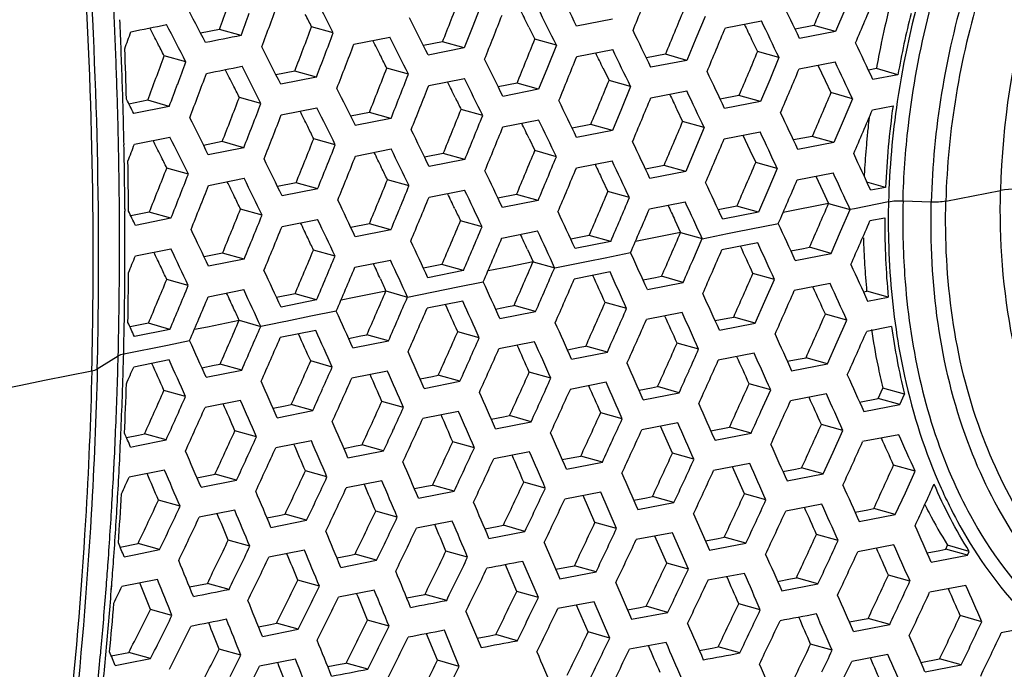
# Model space of a CAD drawing. Units: millimetres. Extents: x 0 to 2970, y 0 to 2100.
# Drawn here: x 340 to 375, y 682 to 705 of the extents above; entities that cross this region are included whole.
import ezdxf

# ---------------------------------------------------------------- set-up
doc = ezdxf.new("R2010")
doc.units = ezdxf.units.MM
doc.header["$LTSCALE"] = 163.35
doc.layers.add('LJ-Y41003-02DXF_CONTINUOUS_LINE', color=7, linetype='CONTINUOUS')

msp = doc.modelspace()

# ---------------------------------------------------------------- linework, layer by layer
at = {"layer": 'LJ-Y41003-02DXF_CONTINUOUS_LINE', "color": 7, "linetype": 'Continuous'}
for p, q in [((356.277, 705.639), (355.974, 704.864)), ((368.942, 705.435), (368.621, 704.676)), ((360.85, 705.108), (359.594, 704.865)), ((364.074, 705.2), (363.755, 704.43)), ((364.78, 704.806), (366.036, 705.049)), ((347.146, 704.748), (346.486, 704.617)), ((347.9, 704.536), (347.146, 704.748)), ((351.112, 704.629), (350.358, 704.841)), ((355.974, 704.864), (355.674, 704.101)), ((357.928, 704.832), (358.139, 704.406)), ((367.87, 704.887), (367.21, 704.759)), ((368.621, 704.676), (367.87, 704.887)), ((351.832, 704.233), (353.08, 704.478)), ((358.891, 704.195), (358.139, 704.406)), ((363.755, 704.43), (363.44, 703.67)), ((365.697, 704.399), (365.899, 703.976)), ((368.621, 704.676), (367.366, 704.432)), ((354.922, 704.313), (354.261, 704.183)), ((355.674, 704.101), (354.425, 703.856)), ((355.674, 704.101), (354.922, 704.313)), ((358.891, 704.195), (358.58, 703.422)), ((359.6, 703.8), (360.853, 704.044)), ((345.972, 703.613), (345.218, 703.824)), ((362.688, 703.882), (362.029, 703.753)), ((363.44, 703.67), (362.187, 703.427)), ((363.44, 703.67), (362.688, 703.882)), ((366.65, 703.765), (365.899, 703.976)), ((366.65, 703.765), (366.326, 702.996)), ((353.73, 703.184), (352.978, 703.395)), ((358.58, 703.422), (358.272, 702.661)), ((360.52, 703.392), (360.725, 702.969)), ((367.353, 703.373), (368.607, 703.617)), ((368.01, 703.501), (368.26, 702.971)), ((370.046, 703.382), (369.773, 703.329)), ((370.798, 703.171), (370.046, 703.382)), ((349.771, 703.299), (349.113, 703.169)), ((350.524, 703.087), (349.279, 702.841)), ((350.524, 703.087), (349.771, 703.299)), ((354.44, 702.789), (355.687, 703.034)), ((366.326, 702.996), (366.006, 702.238)), ((370.798, 703.171), (369.927, 703.002)), ((357.52, 702.873), (356.863, 702.744)), ((358.272, 702.661), (357.024, 702.416)), ((358.272, 702.661), (357.52, 702.873)), ((361.477, 702.757), (360.725, 702.969)), ((361.477, 702.757), (361.158, 701.986)), ((368.26, 702.971), (368.46, 702.546)), ((348.59, 702.167), (347.838, 702.379)), ((362.182, 702.365), (363.433, 702.609)), ((365.255, 702.449), (364.599, 702.322)), ((366.006, 702.238), (365.255, 702.449)), ((369.212, 702.335), (368.46, 702.546)), ((369.212, 702.335), (368.883, 701.568)), ((344.642, 702.279), (343.989, 702.148)), ((345.395, 702.067), (344.156, 701.819)), ((345.395, 702.067), (344.642, 702.279)), ((349.301, 701.772), (350.544, 702.019)), ((356.32, 701.745), (355.568, 701.956)), ((361.158, 701.986), (360.844, 701.228)), ((363.091, 701.961), (363.292, 701.538)), ((366.006, 702.238), (364.755, 701.994)), ((369.908, 701.944), (370.625, 702.083)), ((352.372, 701.858), (351.718, 701.729)), ((353.124, 701.647), (351.88, 701.4)), ((353.124, 701.647), (352.372, 701.858)), ((357.026, 701.352), (358.273, 701.598)), ((360.092, 701.439), (359.439, 701.311)), ((360.844, 701.228), (360.092, 701.439)), ((364.043, 701.326), (363.292, 701.538)), ((364.043, 701.326), (363.718, 700.557)), ((368.883, 701.568), (368.559, 700.811)), ((344.181, 700.749), (345.419, 700.997)), ((351.182, 700.728), (350.43, 700.939)), ((357.936, 700.948), (358.138, 700.525)), ((360.844, 701.228), (359.596, 700.982)), ((364.74, 700.935), (365.99, 701.18)), ((365.393, 701.063), (365.639, 700.538)), ((367.808, 701.022), (367.154, 700.895)), ((368.559, 700.811), (367.808, 701.022)), ((347.242, 700.839), (346.591, 700.709)), ((347.994, 700.627), (346.754, 700.38)), ((347.994, 700.627), (347.242, 700.839)), ((351.888, 700.335), (353.131, 700.582)), ((368.559, 700.811), (367.308, 700.567)), ((354.946, 700.424), (354.296, 700.295)), ((355.698, 700.213), (354.946, 700.424)), ((358.89, 700.313), (358.138, 700.525)), ((363.718, 700.557), (363.398, 699.8)), ((365.639, 700.538), (365.839, 700.111)), ((346.06, 699.706), (345.308, 699.917)), ((355.698, 700.213), (354.454, 699.966)), ((359.587, 699.922), (360.834, 700.168)), ((362.647, 700.011), (361.996, 699.883)), ((363.398, 699.8), (362.647, 700.011)), ((366.59, 699.9), (365.839, 700.111)), ((366.59, 699.9), (366.26, 699.131)), ((346.766, 699.313), (348.005, 699.561)), ((363.398, 699.8), (362.151, 699.555)), ((367.286, 699.51), (368.537, 699.754)), ((367.938, 699.637), (368.18, 699.115)), ((349.816, 699.404), (349.168, 699.275)), ((350.568, 699.193), (349.816, 699.404)), ((353.752, 699.296), (353.001, 699.507)), ((360.486, 699.523), (360.685, 699.098)), ((370.364, 699.243), (369.717, 699.425)), ((370.364, 699.243), (369.848, 699.142)), ((350.568, 699.193), (349.327, 698.945)), ((354.45, 698.904), (355.692, 699.151)), ((357.501, 698.996), (356.853, 698.868)), ((358.252, 698.785), (357.501, 698.996)), ((361.437, 698.887), (360.685, 699.098)), ((366.26, 699.131), (365.935, 698.376)), ((368.18, 699.115), (368.38, 698.683)), ((372.467, 698.76), (374.374, 699.138)), ((358.252, 698.785), (357.009, 698.539)), ((362.132, 698.497), (363.379, 698.743)), ((365.184, 698.587), (364.534, 698.46)), ((365.935, 698.376), (365.184, 698.587)), ((368.378, 698.688), (366.796, 698.372)), ((368.38, 698.683), (369.132, 698.472)), ((370.468, 698.735), (369.281, 698.499)), ((371.96, 698.732), (370.974, 698.765)), ((343.845, 698.49), (343.845, 698.412)), ((343.847, 698.491), (343.848, 698.413)), ((344.699, 698.381), (344.054, 698.251)), ((345.451, 698.17), (344.214, 697.921)), ((345.451, 698.17), (344.699, 698.381)), ((348.629, 698.274), (347.877, 698.485)), ((365.935, 698.376), (364.687, 698.131)), ((368.797, 697.702), (369.132, 698.472)), ((369.281, 698.499), (369.133, 698.469)), ((370.338, 698.177), (369.821, 698.077)), ((349.326, 697.883), (350.566, 698.13)), ((352.37, 697.977), (351.724, 697.848)), ((353.121, 697.766), (352.37, 697.977)), ((356.298, 697.869), (355.547, 698.08)), ((363.024, 698.1), (363.222, 697.671)), ((365.149, 697.691), (366.63, 697.988)), ((353.121, 697.766), (351.881, 697.518)), ((356.993, 697.48), (358.236, 697.727)), ((360.035, 697.573), (359.389, 697.445)), ((360.786, 697.362), (360.035, 697.573)), ((363.22, 697.676), (361.645, 697.359)), ((363.222, 697.671), (363.973, 697.46)), ((363.975, 697.455), (364.855, 697.632)), ((364.855, 697.632), (365.149, 697.691)), ((368.467, 696.945), (368.797, 697.702)), ((360.786, 697.362), (359.541, 697.116)), ((363.641, 696.695), (363.973, 697.46)), ((365.908, 697.311), (364.66, 697.066)), ((367.507, 697.116), (367.715, 697.157)), ((368.467, 696.945), (367.715, 697.157)), ((344.214, 696.858), (345.451, 697.106)), ((347.251, 696.954), (346.608, 696.825)), ((348.002, 696.743), (347.251, 696.954)), ((351.173, 696.848), (350.421, 697.059)), ((357.883, 697.079), (358.079, 696.655)), ((360.59, 696.794), (361.478, 696.973)), ((367.065, 697.03), (367.507, 697.116)), ((367.216, 696.701), (368.467, 696.945)), ((348.002, 696.743), (346.764, 696.495)), ((351.866, 696.459), (353.107, 696.707)), ((354.9, 696.555), (354.257, 696.427)), ((355.652, 696.344), (354.9, 696.555)), ((356.508, 696.343), (357.244, 696.491)), ((357.244, 696.491), (358.077, 696.659)), ((358.079, 696.655), (358.83, 696.444)), ((358.832, 696.44), (359.415, 696.558)), ((359.415, 696.558), (360.001, 696.676)), ((360.001, 696.676), (360.59, 696.794)), ((355.652, 696.344), (354.41, 696.096)), ((360.759, 696.297), (359.515, 696.05)), ((362.349, 696.104), (362.557, 696.145)), ((363.308, 695.934), (362.557, 696.145)), ((366.493, 696.035), (365.742, 696.246)), ((346.059, 695.824), (345.307, 696.035)), ((353.702, 695.421), (355.455, 695.775)), ((355.455, 695.775), (356.342, 695.954)), ((361.911, 696.018), (362.349, 696.104)), ((362.062, 695.688), (363.308, 695.934)), ((366.158, 695.274), (366.493, 696.035)), ((368.436, 695.891), (367.185, 695.647)), ((346.751, 695.435), (347.989, 695.683)), ((349.778, 695.533), (349.137, 695.405)), ((350.529, 695.322), (349.778, 695.533)), ((351.84, 695.414), (352.948, 695.638)), ((352.949, 695.636), (353.701, 695.424)), ((369.591, 695.608), (369.707, 695.631)), ((370.458, 695.42), (369.707, 695.631)), ((350.529, 695.322), (349.29, 695.074)), ((351.385, 695.322), (351.84, 695.414)), ((355.625, 695.278), (354.383, 695.031)), ((356.772, 695.002), (357.206, 695.088)), ((357.206, 695.088), (357.414, 695.129)), ((358.165, 694.918), (357.414, 695.129)), ((361.34, 695.022), (360.588, 695.233)), ((365.823, 694.516), (366.158, 695.274)), ((369.741, 695.28), (370.458, 695.42)), ((350.332, 694.753), (349.454, 694.575)), ((351.218, 694.931), (350.332, 694.753)), ((356.922, 694.671), (358.165, 694.918)), ((363.275, 694.88), (362.027, 694.635)), ((369.018, 694.616), (368.266, 694.827)), ((344.666, 694.508), (344.027, 694.38)), ((345.417, 694.297), (344.666, 694.508)), ((346.723, 694.39), (347.831, 694.614)), ((347.831, 694.612), (348.583, 694.401)), ((348.873, 694.458), (348.584, 694.399)), ((349.394, 694.563), (348.873, 694.458)), ((349.454, 694.575), (349.394, 694.563)), ((364.424, 694.6), (364.864, 694.686)), ((364.573, 694.271), (365.823, 694.516)), ((364.864, 694.686), (365.072, 694.727)), ((365.823, 694.516), (365.072, 694.727)), ((368.682, 693.859), (369.018, 694.616)), ((370.578, 694.396), (369.707, 694.227)), ((345.417, 694.297), (344.18, 694.049)), ((346.272, 694.299), (346.723, 694.39)), ((350.503, 694.256), (349.264, 694.008)), ((351.647, 693.981), (352.078, 694.067)), ((352.078, 694.067), (352.285, 694.109)), ((353.036, 693.898), (352.285, 694.109)), ((356.201, 694.005), (355.45, 694.216)), ((343.805, 693.442), (345.332, 693.75)), ((345.332, 693.75), (346.103, 693.905)), ((351.796, 693.65), (353.036, 693.898)), ((358.129, 693.865), (356.885, 693.618)), ((359.707, 693.674), (359.915, 693.715)), ((360.667, 693.504), (359.915, 693.715)), ((363.85, 693.607), (363.098, 693.818)), ((368.344, 693.098), (368.682, 693.859)), ((342.885, 692.921), (343.616, 693.378)), ((342.885, 692.924), (343.616, 693.376)), ((359.272, 693.588), (359.707, 693.674)), ((359.42, 693.258), (360.667, 693.504)), ((365.786, 693.463), (364.535, 693.219)), ((345.39, 693.232), (344.154, 692.983)), ((346.532, 692.958), (346.96, 693.044)), ((346.96, 693.044), (347.168, 693.086)), ((347.919, 692.875), (347.168, 693.086)), ((351.076, 692.984), (350.325, 693.195)), ((366.941, 693.183), (367.383, 693.269)), ((367.09, 692.854), (368.344, 693.098)), ((367.383, 693.269), (367.592, 693.309)), ((368.344, 693.098), (367.592, 693.309)), ((346.681, 692.626), (347.919, 692.875)), ((352.998, 692.845), (351.757, 692.598)), ((354.566, 692.657), (354.774, 692.698)), ((355.525, 692.487), (354.774, 692.698)), ((358.696, 692.594), (357.944, 692.805)), ((354.136, 692.572), (354.566, 692.657)), ((354.283, 692.241), (355.525, 692.487)), ((360.624, 692.453), (359.376, 692.207)), ((366.36, 692.191), (365.608, 692.402)), ((345.962, 691.96), (345.21, 692.171)), ((361.772, 692.176), (362.209, 692.261)), ((361.918, 691.846), (363.169, 692.091)), ((362.209, 692.261), (362.418, 692.302)), ((363.169, 692.091), (362.418, 692.302)), ((366.022, 691.44), (366.36, 692.191)), ((368.305, 692.046), (367.05, 691.802)), ((370.113, 691.89), (370.273, 692.248)), ((371.025, 692.036), (370.273, 692.248)), ((370.865, 691.679), (371.025, 692.036)), ((347.879, 691.823), (346.641, 691.574)), ((349.44, 691.636), (349.647, 691.678)), ((350.399, 691.467), (349.647, 691.678)), ((353.559, 691.576), (352.807, 691.788)), ((369.46, 691.764), (370.113, 691.89)), ((369.608, 691.436), (370.865, 691.679)), ((370.865, 691.679), (370.113, 691.89)), ((349.013, 691.551), (349.44, 691.636)), ((349.159, 691.219), (350.399, 691.467)), ((355.478, 691.437), (354.234, 691.191)), ((361.187, 691.183), (360.435, 691.394)), ((356.618, 691.165), (357.05, 691.25)), ((356.762, 690.834), (358.009, 691.08)), ((357.05, 691.25), (357.257, 691.291)), ((358.009, 691.08), (357.257, 691.291)), ((363.124, 691.04), (361.871, 690.797)), ((368.879, 690.773), (368.127, 690.984)), ((344.325, 690.612), (344.532, 690.654)), ((345.284, 690.443), (344.532, 690.654)), ((348.435, 690.555), (347.684, 690.766)), ((362.935, 689.982), (362.518, 690.923)), ((364.273, 690.761), (364.924, 690.887)), ((364.42, 690.432), (365.676, 690.675)), ((365.676, 690.675), (364.924, 690.887)), ((368.539, 690.022), (368.879, 690.773)), ((370.824, 690.627), (369.567, 690.384)), ((343.901, 690.527), (344.325, 690.612)), ((344.252, 690.236), (345.284, 690.443)), ((350.348, 690.418), (349.108, 690.17)), ((351.908, 690.233), (352.116, 690.274)), ((352.867, 690.063), (352.116, 690.274)), ((356.03, 690.171), (355.278, 690.382)), ((344.047, 690.194), (344.252, 690.236)), ((351.481, 690.149), (351.908, 690.233)), ((351.625, 689.816), (352.867, 690.063)), ((357.956, 690.032), (356.707, 689.786)), ((363.687, 689.771), (362.935, 689.982)), ((368.192, 689.259), (368.539, 690.022)), ((359.096, 689.757), (359.53, 689.841)), ((359.239, 689.427), (360.492, 689.671)), ((359.53, 689.841), (359.74, 689.882)), ((360.492, 689.671), (359.74, 689.882)), ((365.63, 689.625), (364.371, 689.383)), ((345.231, 689.394), (343.994, 689.146)), ((346.36, 689.128), (346.989, 689.254)), ((347.741, 689.042), (346.989, 689.254)), ((350.892, 689.154), (350.14, 689.365)), ((365.443, 688.566), (365.024, 689.508)), ((366.786, 689.344), (367.229, 689.429)), ((366.933, 689.017), (368.192, 689.259)), ((367.229, 689.429), (367.44, 689.47)), ((368.192, 689.259), (367.44, 689.47)), ((371.397, 689.355), (370.645, 689.566)), ((371.055, 688.603), (371.397, 689.355)), ((346.502, 688.795), (347.741, 689.042)), ((352.808, 689.017), (351.564, 688.77)), ((358.504, 688.766), (357.752, 688.977)), ((353.938, 688.747), (354.367, 688.832)), ((354.08, 688.416), (355.327, 688.661)), ((354.367, 688.832), (354.575, 688.872)), ((355.327, 688.661), (354.575, 688.872)), ((360.436, 688.623), (359.181, 688.38)), ((360.988, 687.357), (360.436, 688.623)), ((366.196, 688.355), (365.443, 688.566)), ((370.706, 687.841), (371.055, 688.603)), ((345.77, 688.132), (345.018, 688.343)), ((360.235, 687.568), (359.827, 688.505)), ((361.586, 688.346), (362.028, 688.431)), ((361.73, 688.017), (362.99, 688.259)), ((362.028, 688.431), (362.237, 688.471)), ((362.99, 688.259), (362.237, 688.471)), ((347.677, 687.997), (346.438, 687.75)), ((353.343, 687.755), (352.591, 687.966)), ((363.673, 687.872), (364.232, 686.603)), ((368.145, 688.209), (366.884, 687.967)), ((369.3, 687.927), (369.744, 688.012)), ((369.744, 688.012), (369.954, 688.052)), ((370.706, 687.841), (369.954, 688.052)), ((348.801, 687.732), (349.223, 687.815)), ((348.94, 687.398), (350.183, 687.645)), ((349.223, 687.815), (349.431, 687.857)), ((350.183, 687.645), (349.431, 687.857)), ((355.261, 687.616), (354.012, 687.371)), ((360.988, 687.357), (360.235, 687.568)), ((369.446, 687.599), (370.706, 687.841)), ((356.398, 687.345), (356.831, 687.429)), ((356.539, 687.015), (357.793, 687.258)), ((356.831, 687.429), (357.041, 687.47)), ((357.793, 687.258), (357.041, 687.47)), ((362.934, 687.212), (361.672, 686.97)), ((363.491, 685.944), (362.934, 687.212)), ((348.204, 686.738), (347.451, 686.949)), ((358.469, 686.873), (359.01, 685.609)), ((362.738, 686.155), (362.326, 687.095)), ((364.088, 686.93), (364.534, 687.015)), ((364.232, 686.603), (365.496, 686.844)), ((364.534, 687.015), (364.744, 687.055)), ((365.496, 686.844), (364.744, 687.055)), ((368.71, 686.938), (367.958, 687.15)), ((343.682, 686.71), (344.306, 686.835)), ((344.232, 686.458), (345.059, 686.624)), ((345.059, 686.624), (344.306, 686.835)), ((350.11, 686.603), (348.866, 686.356)), ((355.794, 686.355), (355.041, 686.567)), ((370.657, 686.792), (369.396, 686.55)), ((371.812, 686.511), (372.255, 686.596)), ((372.255, 686.596), (372.466, 686.637)), ((372.466, 686.637), (372.529, 686.773)), ((373.218, 686.425), (372.466, 686.637)), ((373.281, 686.562), (372.529, 686.773)), ((373.218, 686.425), (373.281, 686.562)), ((343.821, 686.376), (344.232, 686.458)), ((351.237, 686.337), (351.661, 686.421)), ((351.375, 686.005), (352.623, 686.25)), ((351.661, 686.421), (351.87, 686.461)), ((352.623, 686.25), (351.87, 686.461)), ((358.262, 684.952), (357.726, 686.214)), ((363.491, 685.944), (362.738, 686.155)), ((371.957, 686.184), (373.218, 686.425)), ((357.509, 685.163), (357.113, 686.096)), ((358.869, 685.938), (359.31, 686.022)), ((359.01, 685.609), (360.274, 685.85)), ((359.31, 686.022), (359.521, 686.062)), ((360.274, 685.85), (359.521, 686.062)), ((344.982, 685.583), (343.743, 685.335)), ((350.629, 685.346), (349.875, 685.557)), ((365.442, 685.796), (364.175, 685.556)), ((366.6, 685.514), (367.047, 685.6)), ((367.047, 685.6), (367.256, 685.639)), ((368.009, 685.428), (367.256, 685.639)), ((371.217, 685.523), (370.465, 685.734)), ((343.182, 685.114), (343.203, 685.376)), ((343.183, 685.113), (343.203, 685.375)), ((343.372, 685.182), (343.386, 685.362)), ((343.373, 685.182), (343.387, 685.362)), ((346.099, 685.322), (346.723, 685.446)), ((347.477, 685.235), (346.723, 685.446)), ((352.544, 685.209), (351.294, 684.964)), ((358.262, 684.952), (357.509, 685.163)), ((360.958, 685.464), (361.506, 684.198)), ((366.744, 685.187), (368.009, 685.428)), ((373.164, 685.377), (371.903, 685.136)), ((353.672, 684.941), (354.103, 685.024)), ((354.103, 685.024), (354.312, 685.064)), ((355.065, 684.853), (354.312, 685.064)), ((360.208, 684.806), (358.94, 684.566)), ((360.753, 683.541), (360.208, 684.806)), ((345.489, 684.329), (344.735, 684.54)), ((355.738, 684.469), (356.263, 683.21)), ((359.999, 683.753), (359.596, 684.69)), ((361.364, 684.525), (361.813, 684.609)), ((361.813, 684.609), (362.023, 684.649)), ((362.776, 684.437), (362.023, 684.649)), ((365.999, 684.528), (365.246, 684.739)), ((353.059, 683.953), (352.305, 684.165)), ((361.506, 684.198), (362.776, 684.437)), ((369.105, 684.101), (369.546, 684.185)), ((369.546, 684.185), (369.758, 684.226)), ((370.51, 684.014), (369.758, 684.226)), ((373.719, 684.11), (372.966, 684.322)), ((348.506, 683.934), (348.926, 684.017)), ((348.64, 683.601), (349.889, 683.846)), ((348.926, 684.017), (349.135, 684.058)), ((349.889, 683.846), (349.135, 684.058)), ((355.504, 682.555), (354.984, 683.812)), ((360.753, 683.541), (359.999, 683.753)), ((369.248, 683.773), (370.51, 684.014)), ((375.41, 683.916), (374.399, 683.723)), ((354.75, 682.767), (354.367, 683.694)), ((356.126, 683.539), (356.564, 683.622)), ((356.564, 683.622), (356.777, 683.662)), ((357.53, 683.45), (356.777, 683.662)), ((343.004, 683.019), (343.01, 683.089)), ((347.889, 682.944), (347.134, 683.156)), ((362.712, 683.392), (361.439, 683.154)), ((363.87, 683.109), (364.317, 683.193)), ((364.317, 683.193), (364.531, 683.233)), ((365.284, 683.022), (364.531, 683.233)), ((368.504, 683.114), (367.752, 683.326)), ((343.372, 682.919), (343.989, 683.042)), ((343.916, 682.665), (344.744, 682.83)), ((344.744, 682.83), (343.989, 683.042)), ((349.796, 682.809), (348.545, 682.565)), ((355.504, 682.555), (354.75, 682.767)), ((370.449, 682.968), (369.185, 682.727)), ((371.599, 682.691), (372.251, 682.815)), ((373.004, 682.604), (372.251, 682.815)), ((343.504, 682.583), (343.916, 682.665)), ((350.921, 682.545), (351.348, 682.627)), ((351.348, 682.627), (351.557, 682.667)), ((352.311, 682.455), (351.557, 682.667)), ((371.741, 682.363), (373.004, 682.604))]:
    msp.add_line(p, q, dxfattribs=at)
for centre, radius, start, end in [((401.092, 697.76), 30.648, 163.3744, 171.5909), ((168.829, 696.993), 174.837, 2.63435, 2.99421), ((3.905, 831.739), 365.979, 339.69667, 339.9548), ((100.487, 576.922), 288.974, 26.27947, 26.56547), ((141.769, 597.664), 235.088, 27.0651, 27.42131), ((-293.797, 959.24), 697.011, 338.546635, 338.682425), ((144.228, 599.577), 227.907, 27.35178, 27.72097), ((4.573, 832.926), 367.361, 339.47743, 339.73467), ((107.932, 580.52), 279.778, 26.2345, 26.52971), ((-10.872, 524.076), 419.038, 25.49337, 25.68806), ((400.542, 697.981), 30.971, 165.9179, 167.5746), ((170.462, 697.112), 173.393, 2.27411, 2.63595), ((19.585, 826.186), 350.128, 339.66884, 339.80377), ((142.843, 598.72), 233.076, 27.08478, 27.20361), ((132.759, 592.9), 247.886, 26.59057, 26.92576), ((-300.712, 964.252), 706.87, 338.371259, 338.505197), ((108.834, 581.488), 277.96, 26.3432, 26.46744), ((1.227, 529.728), 404.751, 25.46664, 25.66814), ((401.206, 697.789), 30.881, 165.9129, 169.9634), ((170.352, 697.063), 173.312, 2.27217, 2.63434), ((144.807, 600.609), 225.429, 27.37282, 27.52785), ((143.995, 599.694), 227.143, 27.22606, 27.59573), ((11.473, 833.117), 362.351, 339.00621, 339.26718), ((79.359, 566.767), 314.113, 25.7893, 26.05035), ((110.772, 788.667), 247.948, 340.05155, 340.19715), ((-2.758, 838.734), 378.428, 339.11976, 339.24506), ((137.56, 595.893), 240.752, 26.63478, 26.7786), ((136.708, 594.951), 242.514, 26.50631, 26.84848), ((-292.223, 965.802), 700.927, 337.968475, 338.10365), ((400.457, 698), 30.883, 167.575, 168.3852), ((172.876, 697.224), 171.104, 1.70501, 2.29419), ((145.761, 601.103), 224.354, 27.24872, 27.3728), ((147.392, 600.859), 226.183, 26.80037, 27.16906), ((11.305, 834.461), 364.579, 338.81217, 339.07163), ((88.361, 571.056), 303.212, 25.74426, 26.01453), ((-123.622, 470.667), 545.5, 25.20833, 25.35719), ((400.35, 698.022), 30.774, 168.3845, 169.9691), ((171.791, 697.121), 171.872, 1.91072, 2.27215), ((172.565, 697.196), 171.288, 1.91146, 2.27391), ((105.686, 792.354), 255.369, 339.3459, 339.71598), ((23.451, 828.736), 350.377, 338.98509, 339.11966), ((137.69, 595.958), 240.607, 26.52097, 26.63478), ((123.944, 588.421), 259.464, 26.06248, 26.38001), ((-285.033, 964.928), 695.514, 337.811816, 337.948084), ((89.808, 572.288), 300.788, 25.84052, 25.95415), ((99.24, 794.941), 263.093, 339.5097, 339.68792), ((148.987, 602.353), 222.591, 26.82686, 26.98243), ((148.144, 601.419), 224.341, 26.68502, 27.05605), ((9.769, 837.673), 368.541, 338.37557, 338.63244), ((-108.048, 478.014), 527.349, 25.17448, 25.32839), ((100.433, 795.295), 262.91, 339.139, 339.49859), ((-7.065, 844.47), 387.472, 338.49206, 338.61487), ((128.549, 590.754), 253.375, 25.97951, 26.30426), ((33.938, 545.095), 366.138, 25.37395, 25.59641), ((173.148, 697.166), 170.514, 1.54708, 1.91071), ((174.079, 697.247), 169.773, 1.5465, 1.91147), ((109.657, 791.048), 251.972, 339.32057, 339.50957), ((149.587, 602.657), 221.919, 26.70278, 26.82684), ((145.26, 599.523), 230.372, 26.2462, 26.60497), ((7.876, 839.64), 372.605, 338.19783, 338.45197), ((129.616, 591.804), 251.372, 26.09717, 26.23351), ((-265.856, 961.311), 677.749, 337.453423, 337.593363), ((144.166, 600.492), 224.195, 26.8695, 27.0116), ((91.242, 800.783), 274.817, 338.674, 339.01826), ((23.248, 832.525), 354.891, 338.35928, 338.49194), ((-262.807, 961.753), 676.678, 337.319985, 337.460186), ((45.617, 550.625), 352.287, 25.32681, 25.55787), ((83.022, 804.129), 284.47, 338.83108, 338.99633), ((147.58, 600.825), 226.792, 26.13602, 26.49984), ((5.632, 843.068), 377.317, 337.78703, 338.0382), ((107.323, 580.236), 279.68, 25.57739, 25.86969), ((400.167, 697.937), 29.831, 172.0109, 177.4922), ((399.604, 697.955), 29.147, 171.543, 178.4663), ((174.443, 697.201), 169.219, 1.17485, 1.54708), ((175.629, 697.289), 168.223, 1.1723, 1.54652), ((148.727, 602.31), 220.981, 26.34618, 26.72084), ((88.149, 802.984), 280.079, 338.47769, 338.8156), ((148.542, 601.822), 224.906, 26.26991, 26.42237), ((-12.117, 850.416), 397.302, 337.90493, 338.02505), ((-55.868, 502.653), 467.169, 25.06485, 25.23832), ((399.745, 698.11), 30.163, 173.2039, 173.8923), ((96.726, 798.822), 269.773, 338.65458, 338.83104), ((148.521, 601.811), 224.93, 26.14886, 26.2699), ((2.13, 845.647), 383.108, 337.62673, 337.87418), ((113.959, 584.044), 270.539, 25.6018, 25.7272), ((112.626, 582.868), 272.835, 25.49703, 25.79631), ((-234.649, 953.376), 648.811, 337.014056, 337.160375), ((399.556, 698.13), 29.973, 173.892, 174.8089), ((148.716, 602.558), 219.96, 26.20997, 26.58556), ((87.629, 805.183), 282.721, 338.02852, 338.36354), ((138.012, 595.701), 240.247, 25.72117, 26.06233), ((19.235, 837.689), 363.465, 337.77534, 337.90479), ((-232.458, 953.788), 648.522, 336.905881, 337.0523), ((-38.652, 510.817), 447.184, 25.01341, 25.19451), ((175.681, 697.226), 167.98, 0.79558, 1.17484), ((176.855, 697.314), 166.996, 0.79094, 1.17217), ((128.622, 783.289), 230.822, 338.89093, 339.0476), ((149.595, 603.51), 218.169, 26.34994, 26.50673), ((80.384, 808.23), 291.356, 338.18569, 338.34786), ((140.782, 597.206), 236.175, 25.61127, 25.95774), ((73.663, 564.053), 318.726, 25.15933, 25.41412), ((399.318, 698.152), 29.734, 174.8089, 175.718), ((150.403, 603.91), 217.268, 26.22409, 26.34992), ((150.998, 603.012), 220.313, 25.81346, 26.18612), ((86.344, 806.648), 286.035, 337.84965, 338.18091), ((141.92, 598.288), 234.094, 25.73407, 25.87907), ((0.314, 848.781), 387.321, 337.24949, 337.49444), ((-18.841, 856.89), 408.897, 337.36823, 337.4851), ((-246.617, 413.329), 679.499, 24.873949, 24.992825), ((399.059, 698.171), 29.474, 175.7179, 176.6198), ((177.785, 697.344), 166.193, 0.36875, 0.97105), ((128.206, 785.023), 233.187, 338.18832, 338.59437), ((92.161, 803.516), 278.67, 338.0153, 338.18565), ((140.96, 597.825), 235.16, 25.61949, 25.73408), ((-2.652, 851.072), 392.509, 337.10901, 337.35079), ((81.562, 567.904), 309.008, 25.07979, 25.34229), ((-238.94, 959.212), 657.944, 336.66418, 336.808583), ((398.824, 698.185), 29.239, 176.6202, 177.1694), ((176.87, 697.243), 166.792, 0.40173, 0.79558), ((177.759, 697.326), 166.092, 0.40171, 0.79095), ((125.051, 786.421), 237.412, 338.37896, 338.5769), ((151.536, 603.498), 218.696, 25.68146, 26.05611), ((124.557, 588.946), 256.991, 25.24216, 25.5587), ((14.584, 842.955), 372.683, 337.24174, 337.36809), ((-231.568, 420.614), 661.85, 24.823188, 24.945566), ((125.771, 786.805), 237.684, 338.003, 338.4015), ((152.509, 604.498), 216.801, 25.81577, 25.97212), ((87.32, 808.153), 287.037, 337.42823, 337.75861), ((79.865, 811.357), 295.925, 337.58814, 337.74797), ((-4.456, 527.215), 406.791, 24.84457, 25.04317), ((-259.298, 969.03), 682.092, 336.585593, 336.725391), ((128.907, 784.893), 233.265, 338.17444, 338.3789), ((152.733, 604.607), 216.552, 25.69087, 25.81575), ((85.638, 809.738), 290.764, 337.26693, 337.59319), ((129.509, 592.025), 249.681, 25.24271, 25.37734), ((128.058, 590.796), 252.107, 25.13263, 25.45478), ((-7.975, 855.456), 400.447, 336.77972, 337.01689), ((-25.245, 862.933), 420.04, 336.89724, 337.01136), ((147.202, 600.803), 226.379, 25.29192, 25.65166), ((91.808, 806.432), 283.007, 337.4201, 337.58807), ((5.412, 532.033), 394.882, 24.76695, 24.97202), ((-276.318, 978.752), 702.904, 336.38324, 336.518965), ((397.699, 698.063), 27.24, 178.5974, 180.9363), ((178.006, 697.251), 165.655, 359.99972, 0.40173), ((178.759, 697.333), 165.092, 359.99264, 0.37471), ((149.55, 603.67), 216.28, 25.83508, 25.98), ((124.151, 789.097), 241.38, 337.55886, 337.9516), ((120.149, 790.866), 246.529, 337.74885, 337.93961), ((96.082, 575.211), 290.296, 24.83024, 25.10864), ((-16.777, 860.134), 411.945, 336.66611, 336.89752), ((398.528, 697.992), 28.191, 179.6225, 179.826), ((122.063, 790.764), 245.51, 337.3841, 337.77037), ((150.151, 602.963), 221.274, 25.2874, 25.43914), ((148.983, 601.869), 223.387, 25.16201, 25.52586), ((84.557, 811.993), 293.959, 336.87722, 337.2002), ((77.355, 815.16), 302.599, 337.03715, 337.19418), ((4.193, 850.376), 388.036, 336.77589, 336.89712), ((-211.656, 431.233), 636.841, 24.635983, 24.762818), ((-291.644, 986.201), 721.493, 336.330949, 336.462738), ((397.321, 697.976), 26.984, 179.7845, 185.435), ((152.703, 604.711), 214.672, 25.3123, 25.69182), ((125.56, 788.653), 240.682, 337.55028, 337.74877), ((149.373, 602.595), 222.136, 25.16688, 25.2874), ((102.651, 579.061), 281.197, 24.81557, 24.93426), ((100.458, 577.487), 284.441, 24.72181, 25.00648), ((-22.143, 864.589), 419.961, 336.35343, 336.58059), ((396.879, 698.189), 27.293, 181.4797, 182.4422), ((179.104, 697.251), 164.558, 359.56771, 359.99974), ((179.342, 697.334), 164.509, 359.56051, 359.99251), ((135.008, 594.653), 241.719, 24.814, 25.14841), ((80.514, 814.535), 300.237, 336.73588, 337.05331), ((-194.741, 439.529), 617.073, 24.562245, 24.692552), ((136.025, 781.508), 224.74, 337.71192, 337.87317), ((154.027, 606.135), 211.353, 25.30011, 25.45853), ((153.085, 605.151), 213.214, 25.16773, 25.54902), ((121.84, 792.503), 247.707, 336.95403, 337.33723), ((117.73, 794.353), 252.987, 337.1444, 337.33063), ((88.567, 810.409), 290.422, 336.87376, 337.03707), ((13.501, 536.992), 382.987, 24.47936, 24.6899), ((-31.277, 869.262), 431.761, 336.27511, 336.49534), ((396.229, 698.159), 26.643, 182.438, 184.4349), ((154.622, 606.417), 210.696, 25.17266, 25.30008), ((119.493, 794.274), 252.121, 336.79386, 337.17179), ((138.91, 597.268), 235.561, 24.79541, 24.93744), ((137.481, 596.052), 237.961, 24.68303, 25.02325), ((80.755, 816.491), 302.107, 336.31442, 336.63019), ((-9.443, 859.154), 406.921, 336.35243, 336.46943), ((181.397, 697.344), 162.582, 359.0106, 359.62221), ((152.124, 603.985), 217.19, 24.7965, 25.16869), ((76.505, 818.444), 307.557, 336.4754, 336.62965), ((16.176, 539.207), 378.106, 24.37152, 24.52876), ((20.859, 540.764), 373.795, 24.37333, 24.58798), ((-63.209, 884.482), 468.435, 336.10373, 336.30681), ((180.168, 697.243), 163.493, 359.11535, 359.56771), ((179.617, 697.331), 164.235, 359.11041, 359.56053), ((137.858, 782.261), 224.656, 337.00764, 337.43009), ((135.891, 783.207), 227.61, 337.21657, 337.42362), ((123.261, 792.022), 246.986, 336.95079, 337.14435), ((103.559, 580.075), 278.074, 24.33712, 24.62666), ((77.192, 818.741), 307.83, 336.2024, 336.51132), ((395.525, 698.106), 25.937, 184.4389, 185.4765), ((136.564, 783.548), 227.909, 336.8381, 337.25612), ((154.352, 605.824), 212.88, 24.7758, 24.93252), ((153.301, 604.786), 214.862, 24.65042, 25.02713), ((121.228, 795.56), 252.348, 336.29491, 336.67293), ((119.247, 796.527), 255.323, 336.48787, 336.67302), ((85.099, 814.701), 298.184, 336.31499, 336.47583), ((-181.222, 447.401), 599.03, 24.337858, 24.47165), ((-83.218, 893.819), 492.072, 336.05763, 336.25098), ((106.044, 582.112), 273.442, 24.20322, 24.41997), ((106.981, 581.967), 273.246, 24.20652, 24.49961), ((65.654, 825.119), 322.268, 335.93651, 336.23179), ((179.978, 697.326), 163.873, 358.64199, 359.11043), ((137.458, 782.549), 225.91, 337.00504, 337.21654), ((152.666, 605.046), 214.737, 24.65153, 24.77574), ((139.502, 598.114), 232.8, 24.22862, 24.57406), ((119.369, 797.075), 256.212, 336.15822, 336.52938), ((59.056, 828.135), 330.294, 336.08964, 336.23331), ((-184.169, 446.826), 601.02, 24.242727, 24.375889), ((-134.371, 917.283), 549.665, 335.95376, 336.1269), ((181.174, 697.227), 162.487, 358.64259, 359.11534), ((154.778, 606.634), 208.601, 24.77479, 24.92264), ((138.932, 784.539), 227.433, 336.28966, 336.70909), ((137.825, 785.126), 229.455, 336.50322, 336.70955), ((122.714, 795.017), 251.542, 336.29701, 336.4883), ((31.152, 546.665), 359.513, 24.06382, 24.286), ((56.514, 829.727), 334.048, 335.86097, 336.1459), ((393.645, 697.546), 23.282, 187.7777, 193.6901), ((141.674, 599.962), 228.533, 24.07698, 24.3357), ((141.471, 599.304), 229.587, 24.08158, 24.42991), ((115.828, 800.043), 261.95, 335.80844, 336.1718), ((68.969, 823.741), 319.451, 335.94022, 336.08955), ((-153.027, 925.968), 571.8, 335.92464, 336.0911), ((393.169, 697.799), 23.56, 188.5588, 191.6438), ((155.064, 606.706), 209.999, 24.15124, 24.53386), ((138.074, 785.622), 230.204, 336.13571, 336.54881), ((112.274, 801.717), 266.65, 335.99808, 336.17498), ((27.741, 546.254), 361.264, 23.9327, 24.09592), ((33.632, 548.292), 355.654, 23.93734, 24.16152), ((30.23, 842.337), 364.498, 335.69335, 335.95459), ((182.52, 697.635), 161.152, 358.01093, 358.48632), ((180.71, 697.752), 163.152, 358.32805, 358.48657), ((138.813, 784.696), 228.378, 336.29316, 336.50354), ((112.331, 585.325), 264.521, 23.83998, 24.14114), ((111.753, 802.484), 268.219, 335.69862, 336.05359), ((22.673, 845.811), 373.587, 335.83103, 335.95762), ((157.158, 608.48), 205.835, 23.99098, 24.27773), ((156.14, 607.459), 207.78, 23.9966, 24.38111), ((138.589, 786.855), 231.526, 335.72682, 336.13799), ((116.741, 799.728), 261.761, 335.81462, 335.99803), ((-201.411, 441.474), 616.463, 23.962794, 24.092088), ((16.789, 848.73), 380.934, 335.65597, 335.90597), ((392.07, 697.576), 22.439, 191.652, 193.7368), ((181.564, 697.727), 162.298, 358.01579, 358.32819), ((140.275, 781.326), 222.196, 336.40883, 336.57239), ((136.175, 788.024), 234.979, 335.94158, 336.14258), ((112.583, 586.4), 262.324, 23.6873, 23.91109), ((113.817, 586.364), 261.812, 23.69465, 23.9983), ((102.607, 807.766), 280.024, 335.42107, 335.76133), ((34.225, 840.627), 360.926, 335.69831, 335.8311), ((184.636, 697.638), 159.351, 357.49706, 358.11691), ((145.625, 601.977), 222.239, 23.6756, 24.03335), ((136.485, 788.452), 235.649, 335.59396, 335.99807), ((98.963, 809.501), 284.83, 335.60139, 335.76719), ((-204.338, 441.214), 618.307, 23.84605, 23.974741), ((-14.731, 863.354), 416.993, 335.56889, 335.79733), ((183.576, 697.598), 160.095, 357.55211, 358.01088), ((182.973, 697.677), 160.888, 357.55962, 358.016), ((143.264, 781.53), 220.834, 335.69994, 336.13103), ((138.596, 786.943), 232.328, 335.7351, 335.94155), ((40.767, 552.919), 344.781, 23.57869, 23.80875), ((96.545, 811.004), 288.432, 335.34712, 335.67753), ((141.861, 782.249), 223.18, 335.92462, 336.13667), ((147.651, 603.76), 218.135, 23.50712, 23.77533), ((147.438, 603.089), 219.203, 23.51681, 23.8787), ((133.332, 791.205), 240.942, 335.23493, 335.63055), ((103.717, 807.345), 279.611, 335.42953, 335.6014), ((-28.974, 870.016), 434.275, 335.55254, 335.7719), ((142.763, 782.452), 223.216, 335.54866, 335.97533), ((130.821, 792.432), 244.508, 335.44553, 335.6389), ((38.502, 553.124), 345.234, 23.42692, 23.59616), ((44.082, 554.951), 339.994, 23.43525, 23.66808), ((79.533, 819.52), 308.743, 335.1724, 335.48123), ((-9.725, 861.171), 412.304, 335.57398, 335.69056), ((142.405, 782.006), 222.584, 335.70953, 335.92461), ((117.312, 588.945), 255.103, 23.29182, 23.60167), ((130.149, 793.24), 246.227, 335.12817, 335.51542), ((76.058, 821.192), 313.37, 335.33783, 335.48858), ((-52.634, 881.007), 461.68, 335.48893, 335.69531), ((184.476, 697.56), 159.195, 357.11037, 357.55206), ((184.641, 697.606), 159.219, 357.11805, 357.5596), ((158.957, 609.409), 201.952, 23.57953, 23.72961), ((145.319, 782.777), 222.3, 335.12071, 335.54962), ((133.495, 791.211), 241.568, 335.24665, 335.44552), ((-212.232, 440.83), 623.201, 23.509606, 23.636669), ((69.373, 824.477), 321.597, 335.14165, 335.43817), ((143.676, 783.61), 224.913, 335.34946, 335.56009), ((117.307, 589.953), 253.167, 23.12089, 23.35038), ((118.602, 589.915), 252.6, 23.13304, 23.44526), ((123.52, 797.415), 255.28, 334.83722, 335.21105), ((80.471, 819.166), 308.514, 335.18186, 335.33779), ((-60.149, 884.672), 471.597, 335.46872, 335.67077), ((152.741, 606.211), 210.626, 23.0843, 23.45865), ((144.605, 783.751), 224.897, 334.98694, 335.41106), ((121.331, 798.508), 258.497, 335.03895, 335.22203), ((-217.18, 439.961), 627.149, 23.373509, 23.499528), ((42.887, 836.902), 352.16, 335.07135, 335.3422), ((185.85, 697.546), 158.008, 356.69655, 357.11783), ((144.721, 783.131), 223.763, 335.13507, 335.34944), ((51.476, 559.741), 328.826, 23.0364, 23.27579), ((118.378, 800.274), 262.694, 334.76459, 335.12795), ((38.934, 838.799), 357.316, 335.21741, 335.34975), ((185.231, 697.522), 158.438, 356.69005, 357.11033), ((155.389, 608.232), 205.857, 22.90219, 23.18328), ((154.853, 607.416), 207.278, 22.91765, 23.29716), ((144.537, 785.11), 226.803, 334.60847, 335.02949), ((123.5, 797.498), 256.104, 334.85111, 335.03892), ((31.191, 842.416), 366.645, 335.07004, 335.33019), ((-56.641, 883.661), 469.304, 335.36696, 335.57005), ((142.587, 781.416), 221.537, 335.22159, 335.38615), ((142.762, 786.012), 229.564, 334.83722, 335.04382), ((53.755, 561.329), 325.172, 22.8796, 23.12116), ((104.5, 807.507), 279.618, 334.57747, 334.91903), ((43.932, 836.491), 351.81, 335.0807, 335.21739), ((-51.272, 881.66), 465.149, 335.3222, 335.51919), ((186.919, 697.524), 157.065, 356.10578, 356.7312), ((123.41, 593.096), 244.452, 22.69155, 23.01221), ((141.914, 786.897), 231.478, 334.50552, 334.91816), ((48.128, 559.562), 330.432, 22.86705, 23.04209), ((102.63, 808.457), 282.485, 334.76344, 334.93113), ((14.222, 850.237), 386.644, 335.03618, 335.28291), ((388.472, 696.023), 17.725, 204.1656, 206.2802), ((185.857, 697.486), 157.811, 356.28754, 356.69001), ((186.614, 697.502), 157.242, 356.29282, 356.69654), ((146.419, 781.191), 219.231, 334.50748, 334.94315), ((144.145, 785.363), 228.037, 334.62647, 334.83721), ((-215.549, 444.344), 621.429, 22.985952, 23.112437), ((96.252, 811.657), 290.394, 334.55097, 334.87989), ((6.993, 853.649), 395.41, 335.16989, 335.28962), ((145.181, 781.84), 221.399, 334.74486, 334.9596), ((124.586, 594.639), 241.226, 22.4992, 22.73735), ((126.352, 594.767), 240.16, 22.51687, 22.84249), ((136.241, 790.686), 239.496, 334.20319, 334.60238), ((104.257, 807.69), 280.686, 334.59197, 334.76345), ((9.749, 852.428), 393.183, 335.03127, 335.2739), ((387.036, 695.794), 17.085, 206.41, 207.495), ((386.295, 695.399), 16.246, 207.4665, 212.0726), ((146.325, 781.9), 221.155, 334.37151, 334.80358), ((134.609, 791.529), 242.103, 334.42291, 334.61904), ((-206.636, 449.574), 610.24, 22.830956, 22.959484), ((76.472, 821.163), 313.638, 334.48453, 334.78914), ((17.973, 848.568), 383.311, 335.04453, 335.16989), ((186.376, 697.452), 157.291, 355.89129, 356.28752), ((187.38, 697.452), 156.475, 355.89469, 356.29282), ((145.456, 781.71), 221.094, 334.5279, 334.74485), ((60.251, 565.734), 314.989, 22.44679, 22.69467), ((131.922, 793.198), 246.015, 334.13339, 334.5221), ((73.815, 822.484), 317.376, 334.65152, 334.80094), ((-111.215, 472.764), 528.208, 23.8313, 23.98193), ((159.724, 610.235), 199.221, 22.46968, 22.61947), ((149.263, 781.939), 219.776, 333.95684, 334.39216), ((135.85, 790.934), 240.726, 334.22304, 334.42292), ((67.805, 825.319), 324.804, 334.49538, 334.78952), ((14.319, 850.555), 389.566, 334.95497, 335.1999), ((5.213, 854.852), 400.407, 335.0876, 335.20599), ((147.947, 782.63), 222.032, 334.19845, 334.41284), ((61.456, 566.878), 312.498, 22.2779, 22.52718), ((121.203, 799.114), 259.512, 333.92956, 334.2983), ((76.888, 821.029), 313.976, 334.49828, 334.65152), ((16.675, 849.754), 388.649, 334.92459, 335.17012), ((-69.083, 492.411), 480.183, 23.74102, 23.86375), ((-80.515, 486.775), 493.521, 23.74796, 23.909), ((186.759, 697.425), 156.907, 355.59582, 355.89124), ((187.819, 697.421), 156.035, 355.56733, 355.89455), ((138.413, 600.871), 224.2, 22.03578, 22.38233), ((148.328, 782.958), 222.592, 333.8493, 334.27926), ((56.491, 565.469), 317.01, 22.26032, 22.44082), ((119.728, 799.887), 261.948, 334.13414, 334.3156), ((55.155, 831.107), 340.027, 334.48636, 334.76734), ((19.788, 848.082), 384.336, 334.96269, 335.08761), ((148.506, 782.36), 221.411, 333.98135, 334.19844), ((-175.443, 466.461), 572.448, 22.40056, 22.53677), ((114.779, 802.494), 268.311, 333.90389, 334.26056), ((50.534, 833.357), 345.937, 334.64081, 334.77804), ((143.105, 603.175), 218.049, 21.85029, 22.20574), ((145.649, 785.396), 227.324, 333.52632, 333.94777), ((120.919, 799.31), 260.624, 333.94938, 334.13414), ((52.028, 832.613), 345.054, 334.49733, 334.77421), ((34.81, 842.108), 370.293, 334.76253, 335.02035), ((25.233, 846.663), 381.669, 334.90212, 335.02654), ((187.97, 697.409), 155.883, 355.11477, 355.5011), ((144.776, 781.525), 220.998, 334.03299, 334.19852), ((142.129, 603.398), 218.251, 21.82581, 22.08586), ((144.254, 786.132), 229.67, 333.76314, 333.97066), ((-163.799, 472.69), 558.367, 22.23205, 22.37138), ((99.137, 810.274), 287.069, 333.82909, 334.16255), ((57.171, 830.211), 338.592, 334.49887, 334.64082), ((41.229, 839.62), 364.98, 334.69739, 334.95901), ((23.501, 532.285), 381.105, 23.51172, 23.6658), ((13.51, 527.328), 392.85, 23.52127, 23.72298), ((187.147, 697.395), 156.518, 355.11482, 355.49976), ((60.669, 568.383), 310.165, 21.80649, 22.05605), ((142.13, 787.563), 232.972, 333.45988, 333.87121), ((97.185, 811.28), 290.035, 334.01491, 334.17896), ((-18.011, 515.106), 422.396, 23.53506, 23.72268), ((188.005, 697.447), 155.976, 354.70769, 355.33437), ((149.161, 780.964), 218.052, 333.3158, 333.75547), ((145.203, 785.664), 228.612, 333.55257, 333.76314), ((92.282, 813.647), 296.258, 333.84657, 334.16968), ((57.482, 830.039), 340.339, 334.44657, 334.72733), ((50.905, 833.223), 348.417, 334.60059, 334.73702), ((40.404, 839.557), 364.916, 334.77066, 334.90213), ((188.134, 697.395), 155.719, 354.72856, 355.11478), ((148.061, 781.551), 220.068, 333.56536, 333.78246), ((61.842, 569.595), 307.686, 21.61654, 21.86748), ((134.077, 792.341), 243.568, 333.23835, 333.63209), ((99.237, 810.28), 287.752, 333.84762, 334.01492), ((60.26, 828.915), 338.905, 334.42922, 334.71118), ((11.269, 528.688), 388.578, 23.45056, 23.60162), ((-1.269, 522.643), 403.093, 23.45948, 23.65589), ((67.9, 828.276), 337.325, 334.45506, 334.73832), ((59.164, 832.49), 347.794, 334.60928, 334.74609), ((187.401, 697.373), 156.263, 354.75517, 355.1148), ((149.276, 781.528), 219.726, 333.19825, 333.63474), ((54.775, 567.442), 314.426, 21.59351, 21.77331), ((132.704, 793.074), 245.894, 333.46105, 333.6551), ((83.272, 817.748), 307.462, 333.8518, 334.16313), ((61.062, 828.4), 337.173, 334.4582, 334.60061), ((148.154, 781.504), 219.964, 333.34675, 333.56535), ((-134.97, 488.146), 523.336, 21.76657, 21.91429), ((129.077, 795.112), 250.814, 333.21239, 333.59479), ((79.396, 819.687), 312.566, 334.02574, 334.17813), ((40.088, 539.832), 360.982, 23.25605, 23.47477), ((75.286, 825.386), 330.964, 334.36861, 334.65738), ((187.787, 697.428), 156.068, 354.34019, 354.72834), ((151.743, 781.602), 218.79, 332.8202, 333.25912), ((133.789, 792.532), 244.681, 333.26415, 333.46106), ((81.28, 818.677), 311.216, 333.87775, 334.18531), ((76.17, 821.871), 322.823, 334.28906, 334.58519), ((68.812, 825.451), 331.776, 334.45156, 334.59502), ((72.488, 826.166), 333.047, 334.46527, 334.60929), ((187.592, 697.356), 156.071, 354.34147, 354.72974), ((152.048, 607.73), 205.568, 21.35385, 21.49683), ((150.454, 782.292), 221.022, 333.07225, 333.28874), ((-121.648, 494.858), 507.528, 21.58381, 21.73577), ((117.52, 801.156), 265.131, 333.11666, 333.47855), ((84.674, 817.115), 306.695, 333.86898, 334.02577), ((80.636, 820.151), 319.602, 334.23443, 334.53359), ((61.039, 549.792), 336.246, 23.13743, 23.31097), ((54.697, 546.47), 343.992, 23.1495, 23.37869), ((149.952, 782.961), 222.528, 332.74989, 333.18155), ((115.505, 802.213), 268.175, 333.32197, 333.50006), ((1.703, 524.483), 397.118, 23.26991, 23.46873)]:
    msp.add_arc(centre, radius, start, end, dxfattribs=at)
for points, knots in [([(386.434, 721.377), (382.251, 720.178), (376.685, 714.934), (372.867, 706.344), (372.023, 701.266), (371.96, 698.732)], [0, 0, 0, 0, 0.462406, 0.73061, 1, 1, 1, 1]), ([(386.609, 720.869), (382.53, 719.685), (377.103, 714.567), (373.38, 706.184), (372.529, 701.233), (372.467, 698.76)], [0, 0, 0, 0, 0.462502, 0.730697, 1, 1, 1, 1]), ([(387.434, 720.985), (383.591, 719.471), (376.96, 712.628), (374.49, 703.817), (374.374, 699.138)], [0, 0, 0, 0, 0.468835, 1, 1, 1, 1]), ([(342.696, 692.857), (342.738, 694.615), (342.794, 701.717), (342.386, 708.82), (341.852, 714.136)], [0, 0, 0, 0, 0.247673, 1, 1, 1, 1]), ([(342.886, 692.921), (342.926, 694.622), (342.985, 701.719), (342.581, 708.819), (342.044, 714.188)], [0, 0, 0, 0, 0.239664, 1, 1, 1, 1]), ([(370.974, 698.765), (370.997, 699.64), (371.249, 703.172), (372.131, 706.661), (373.132, 709.131)], [0, 0, 0, 0, 0.247128, 1, 1, 1, 1]), ([(375.848, 699.089), (375.738, 699.119), (375.251, 699.202), (374.747, 699.207), (374.374, 699.134)], [0, 0, 0, 0, 0.230222, 1, 1, 1, 1]), ([(378.182, 686.466), (377.527, 687.248), (375.067, 691.014), (374.287, 695.687), (374.374, 699.131)], [0, 0, 0, 0, 0.228484, 1, 1, 1, 1]), ([(370.974, 698.765), (370.953, 697.904), (371.019, 694.643), (371.706, 691.366), (372.664, 689.162)], [0, 0, 0, 0, 0.263973, 1, 1, 1, 1]), ([(377.285, 684.344), (375.434, 685.909), (372.529, 690.595), (371.889, 695.917), (371.96, 698.732)], [0, 0, 0, 0, 0.462557, 1, 1, 1, 1]), ([(377.518, 684.868), (375.767, 686.416), (373.038, 690.947), (372.399, 696.062), (372.467, 698.768)], [0, 0, 0, 0, 0.463351, 1, 1, 1, 1]), ([(370.763, 694.07), (370.837, 693.598), (371.176, 691.786), (371.741, 690.013), (372.3, 688.767)], [0, 0, 0, 0, 0.25915, 1, 1, 1, 1]), ([(307.41, 685.756), (310.358, 686.343), (322.123, 688.698), (333.881, 691.081), (342.696, 692.857)], [0, 0, 0, 0, 0.250543, 1, 1, 1, 1]), ([(342.696, 692.857), (342.65, 691.115), (342.361, 684.251), (341.614, 677.408), (340.805, 672.346)], [0, 0, 0, 0, 0.253779, 1, 1, 1, 1]), ([(342.886, 692.921), (342.841, 691.236), (342.555, 684.376), (341.813, 677.536), (340.998, 672.422)], [0, 0, 0, 0, 0.24565, 1, 1, 1, 1]), ([(372.664, 689.162), (372.864, 688.701), (373.701, 686.976), (374.857, 685.394), (375.877, 684.413)], [0, 0, 0, 0, 0.262029, 1, 1, 1, 1]), ([(372.579, 688.175), (372.771, 687.786), (373.565, 686.318), (374.594, 684.973), (375.479, 684.113)], [0, 0, 0, 0, 0.260236, 1, 1, 1, 1])]:
    msp.add_open_spline(points, degree=3, knots=knots, dxfattribs=at)
for points in [[(368.514, 706.413), (368.299, 705.904), (368.085, 705.396), (367.87, 704.887)], [(361.562, 704.714), (361.77, 705.224), (361.978, 705.735), (362.187, 706.246)], [(369.322, 704.283), (369.538, 704.792), (369.753, 705.3), (369.968, 705.809)], [(363.322, 705.411), (363.111, 704.901), (362.9, 704.391), (362.688, 703.882)], [(344.057, 704.666), (344.471, 704.749), (344.884, 704.831), (345.298, 704.914)], [(364.143, 703.277), (364.356, 703.787), (364.568, 704.296), (364.78, 704.806)], [(365.441, 704.934), (365.526, 704.755), (365.612, 704.577), (365.697, 704.399)], [(347.9, 704.536), (347.485, 704.454), (347.071, 704.372), (346.656, 704.289)], [(365.899, 703.976), (365.684, 703.467), (365.47, 702.958), (365.255, 702.449)], [(346.692, 703.216), (347.106, 703.298), (347.52, 703.381), (347.934, 703.463)], [(366.707, 701.847), (366.923, 702.356), (367.138, 702.864), (367.353, 703.373)], [(355.36, 702.381), (355.43, 702.24), (355.499, 702.098), (355.568, 701.956)], [(362.838, 702.493), (362.922, 702.316), (363.007, 702.139), (363.091, 701.961)], [(368.46, 702.546), (368.243, 702.038), (368.025, 701.53), (367.808, 701.022)], [(369.254, 700.42), (369.472, 700.928), (369.69, 701.436), (369.908, 701.944)], [(360.237, 700.05), (360.32, 699.874), (360.403, 699.699), (360.486, 699.523)], [(362.78, 698.625), (362.862, 698.45), (362.943, 698.275), (363.024, 698.1)], [(370.974, 698.765), (370.805, 698.771), (370.634, 698.765), (370.467, 698.732)], [(372.467, 698.764), (372.301, 698.732), (372.129, 698.726), (371.96, 698.732)], [(355.348, 698.502), (355.414, 698.362), (355.481, 698.221), (355.547, 698.08)], [(370.463, 697.618), (370.482, 696.431), (370.58, 695.243), (370.763, 694.07)], [(365.742, 696.246), (365.597, 696.562), (365.453, 696.878), (365.308, 697.193)], [(369.157, 696.556), (369.352, 696.131), (369.547, 695.706), (369.741, 695.28)], [(352.755, 696.058), (352.82, 695.917), (352.885, 695.776), (352.949, 695.636)], [(368.266, 694.827), (368.123, 695.143), (367.979, 695.458), (367.834, 695.774)], [(369.018, 694.616), (368.824, 695.041), (368.63, 695.466), (368.436, 695.891)], [(363.098, 693.818), (362.956, 694.133), (362.815, 694.447), (362.672, 694.762)], [(366.513, 694.128), (366.706, 693.703), (366.898, 693.279), (367.09, 692.854)], [(343.616, 693.378), (343.672, 693.414), (343.74, 693.429), (343.805, 693.442)], [(366.36, 692.191), (366.169, 692.615), (365.978, 693.039), (365.786, 693.463)], [(365.608, 692.402), (365.467, 692.716), (365.325, 693.031), (365.183, 693.345)], [(342.696, 692.857), (342.761, 692.87), (342.829, 692.886), (342.885, 692.921)], [(369.032, 692.709), (369.224, 692.285), (369.416, 691.86), (369.608, 691.436)], [(360.435, 691.394), (360.296, 691.708), (360.158, 692.021), (360.019, 692.334)], [(368.879, 690.773), (368.688, 691.197), (368.497, 691.622), (368.305, 692.046)], [(363.853, 691.703), (364.042, 691.28), (364.231, 690.856), (364.42, 690.432)], [(368.127, 690.984), (367.985, 691.299), (367.843, 691.614), (367.701, 691.929)], [(363.687, 689.771), (363.5, 690.194), (363.312, 690.617), (363.124, 691.04)], [(371.397, 689.355), (371.206, 689.779), (371.015, 690.203), (370.824, 690.627)], [(366.364, 690.288), (366.554, 689.864), (366.743, 689.44), (366.933, 689.017)], [(370.645, 689.566), (370.503, 689.881), (370.362, 690.195), (370.22, 690.51)], [(357.752, 688.977), (357.617, 689.289), (357.482, 689.601), (357.347, 689.912)], [(366.196, 688.355), (366.007, 688.778), (365.818, 689.202), (365.63, 689.625)], [(361.175, 689.285), (361.36, 688.862), (361.545, 688.44), (361.73, 688.017)], [(373.281, 686.562), (372.813, 687.308), (372.406, 688.097), (372.06, 688.908)], [(368.879, 688.87), (369.068, 688.447), (369.257, 688.023), (369.446, 687.599)], [(367.958, 687.15), (367.819, 687.464), (367.679, 687.778), (367.539, 688.092)], [(368.71, 686.938), (368.522, 687.362), (368.334, 687.785), (368.145, 688.209)], [(355.041, 686.567), (354.91, 686.877), (354.78, 687.187), (354.649, 687.496)], [(357.726, 686.214), (357.306, 686.133), (356.887, 686.053), (356.468, 685.972)], [(366.185, 686.456), (366.372, 686.033), (366.558, 685.61), (366.744, 685.187)], [(365.246, 684.739), (365.109, 685.053), (364.971, 685.367), (364.833, 685.681)], [(365.999, 684.528), (365.814, 684.951), (365.628, 685.374), (365.442, 685.796)], [(346.235, 684.988), (346.649, 685.07), (347.063, 685.153), (347.477, 685.235)], [(352.305, 684.165), (352.179, 684.473), (352.053, 684.781), (351.927, 685.088)], [(353.809, 684.61), (354.228, 684.691), (354.646, 684.772), (355.065, 684.853)], [(347.39, 684.196), (346.975, 684.114), (346.561, 684.032), (346.146, 683.949)], [(367.952, 684.381), (367.53, 684.301), (367.108, 684.22), (366.686, 684.141)], [(354.984, 683.812), (354.564, 683.732), (354.144, 683.651), (353.724, 683.57)], [(363.461, 684.049), (363.645, 683.627), (363.829, 683.205), (364.012, 682.783)], [(356.263, 683.21), (356.685, 683.29), (357.108, 683.37), (357.53, 683.45)], [(362.508, 682.338), (362.372, 682.651), (362.236, 682.964), (362.101, 683.278)], [(363.261, 682.126), (363.079, 682.548), (362.896, 682.97), (362.712, 683.392)], [(358.208, 683.064), (358.386, 682.643), (358.565, 682.223), (358.744, 681.802)], [(364.012, 682.783), (364.436, 682.862), (364.86, 682.942), (365.284, 683.022)], [(349.538, 681.77), (349.417, 682.076), (349.296, 682.382), (349.174, 682.687)], [(351.054, 682.213), (351.473, 682.294), (351.892, 682.375), (352.311, 682.455)]]:
    msp.add_open_spline(points, degree=3, dxfattribs=at)

doc.saveas('drawing.dxf')
